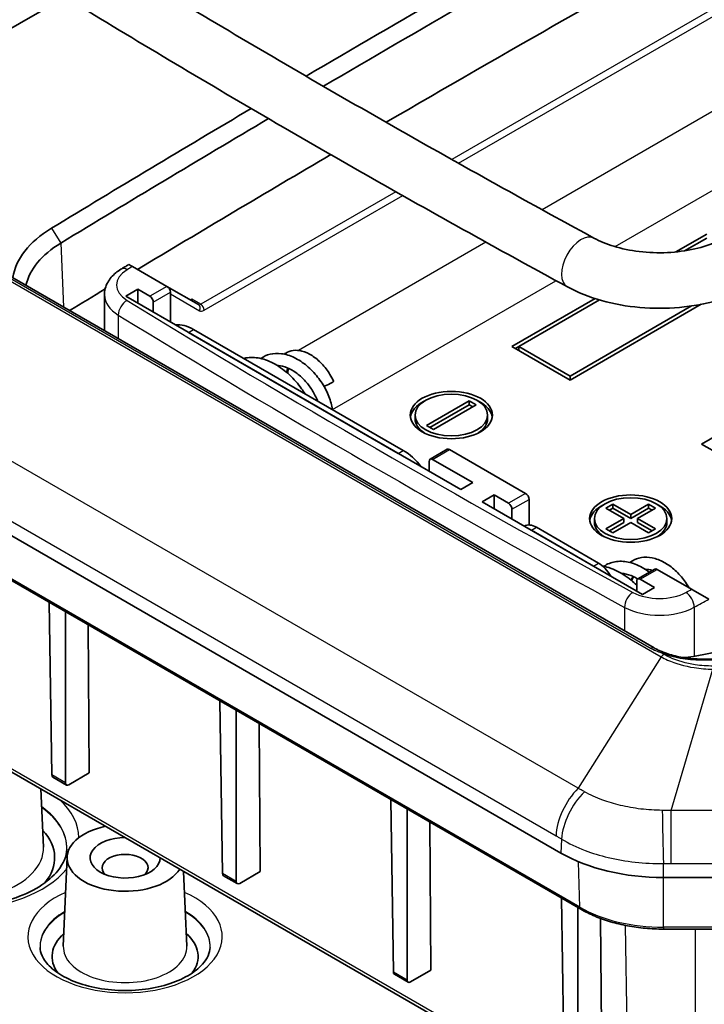
# Model space of a CAD drawing. Units: millimetres. Extents: x 1285 to 3661, y 1052 to 1473.
# Drawn here: x 1685 to 1713, y 1234 to 1275 of the extents above; entities that cross this region are included whole.
import ezdxf

# ---------------------------------------------------------------- set-up
doc = ezdxf.new("R2010")
doc.units = ezdxf.units.MM
doc.layers.add('Visible (ISO)', color=7, linetype='Continuous', lineweight=35)
doc.layers.add('Visible Narrow (ISO)', color=7, linetype='Continuous', lineweight=25)

msp = doc.modelspace()

# ---------------------------------------------------------------- linework, layer by layer
at = {"layer": 'Visible (ISO)'}
for p, q in [((1707.093, 1240.567), (1637.7757, 1280.5874)), ((1638.6058, 1278.2567), (1707.9231, 1238.2364)), ((1686.5636, 1276.0015), (1678.4224, 1271.3012)), ((1642.5386, 1268.0619), (1709.9813, 1229.1238)), ((1710.9526, 1249.0592), (1678.381, 1267.8644)), ((1711.8502, 1265.4527), (1713.1283, 1266.1906)), ((1713.1283, 1266.0273), (1712.2114, 1265.4979)), ((1689.3039, 1264.8813), (1689.2099, 1264.9356)), ((1689.3588, 1264.8496), (1689.3039, 1264.8813)), ((1690.7838, 1264.0269), (1689.3588, 1264.8496)), ((1688.1971, 1263.6705), (1688.1971, 1262.1971)), ((1689.5817, 1263.9044), (1689.0867, 1263.6186)), ((1690.0766, 1263.6186), (1689.5817, 1263.9044)), ((1689.5817, 1263.3329), (1689.5817, 1263.9044)), ((1692.0858, 1263.2751), (1690.7838, 1264.0269)), ((1690.9252, 1262.5572), (1690.9252, 1263.7819)), ((1702.946, 1255.617), (1689.0867, 1263.6186)), ((1690.2181, 1262.9654), (1690.2181, 1263.3737)), ((1705.0673, 1261.5366), (1708.5046, 1263.5211)), ((1708.6891, 1263.4643), (1705.3502, 1261.5366)), ((1712.902, 1263.2839), (1707.4715, 1260.1485)), ((1707.4715, 1260.3118), (1712.501, 1263.2157)), ((1691.6775, 1262.1228), (1700.3552, 1257.1128)), ((1700.5673, 1257.2353), (1691.8896, 1262.2453)), ((1707.4715, 1260.1485), (1705.0673, 1261.5366)), ((1705.3502, 1261.5366), (1705.2087, 1261.4549)), ((1705.3502, 1261.5366), (1705.3502, 1261.3733)), ((1705.3502, 1261.5366), (1707.4715, 1260.3118)), ((1707.4715, 1260.3118), (1707.4715, 1260.1485)), ((1712.9162, 1257.4949), (1717.8534, 1260.3454)), ((1701.5318, 1258.2706), (1703.2995, 1259.2912)), ((1703.2995, 1259.2912), (1703.2995, 1259.1279)), ((1703.2995, 1259.2912), (1703.5824, 1259.1279)), ((1703.2995, 1259.1279), (1701.6732, 1258.1889)), ((1703.5824, 1259.1279), (1701.8146, 1258.1073)), ((1703.441, 1259.0463), (1703.2995, 1259.1279)), ((1701.0571, 1258.6993), (1701.0571, 1258.536)), ((1704.0571, 1258.6993), (1704.0571, 1258.536)), ((1701.8146, 1258.1073), (1701.5318, 1258.2706)), ((1701.6793, 1256.872), (1702.3864, 1257.2803)), ((1702.4864, 1257.2704), (1705.633, 1255.4537)), ((1713.694, 1257.0458), (1712.9162, 1257.4949)), ((1701.6378, 1256.3722), (1701.6378, 1256.7805)), ((1703.441, 1255.9028), (1701.7793, 1256.8621)), ((1702.946, 1255.617), (1703.441, 1255.9028)), ((1704.3248, 1255.3924), (1703.8299, 1255.1067)), ((1710.4767, 1251.2691), (1703.8299, 1255.1067)), ((1704.9259, 1255.0454), (1704.3248, 1255.3924)), ((1704.3248, 1254.8209), (1704.3248, 1255.3924)), ((1705.7744, 1254.1479), (1705.7744, 1255.2087)), ((1705.0673, 1254.3922), (1705.0673, 1254.8005)), ((1708.9564, 1254.8413), (1709.2392, 1255.0046)), ((1709.6989, 1254.4126), (1708.9564, 1254.8413)), ((1709.2392, 1254.8413), (1709.0978, 1254.7597)), ((1709.2392, 1255.0046), (1709.9817, 1254.5759)), ((1709.2392, 1255.0046), (1709.2392, 1254.8413)), ((1709.9817, 1254.4126), (1709.2392, 1254.8413)), ((1709.9817, 1254.5759), (1710.7242, 1255.0046)), ((1710.7242, 1254.8413), (1709.9817, 1254.4126)), ((1711.007, 1254.8413), (1710.2645, 1254.4126)), ((1710.7242, 1255.0046), (1710.7242, 1254.8413)), ((1710.7242, 1255.0046), (1711.007, 1254.8413)), ((1710.8656, 1254.7597), (1710.7242, 1254.8413)), ((1708.4817, 1254.4126), (1708.4817, 1254.2493)), ((1708.9564, 1253.984), (1709.6989, 1254.4126)), ((1709.6989, 1254.4126), (1709.6989, 1254.2493)), ((1709.9817, 1254.5759), (1709.9817, 1254.4126)), ((1710.2645, 1254.4126), (1711.007, 1253.984)), ((1710.2645, 1254.4126), (1710.2645, 1254.2493)), ((1711.4817, 1254.4126), (1711.4817, 1254.2493)), ((1705.5766, 1254.0982), (1705.5816, 1254.1011)), ((1708.4371, 1252.4467), (1705.8695, 1253.9291)), ((1708.6492, 1252.5692), (1706.0816, 1254.0516)), ((1709.2392, 1253.8207), (1708.9564, 1253.984)), ((1709.6989, 1254.2493), (1709.0978, 1253.9023)), ((1709.9817, 1254.2493), (1709.2392, 1253.8207)), ((1710.7242, 1253.8207), (1709.9817, 1254.2493)), ((1710.8656, 1253.9023), (1710.2645, 1254.2493)), ((1711.007, 1253.984), (1710.7242, 1253.8207)), ((1710.2706, 1251.9118), (1710.9777, 1252.3201)), ((1711.0777, 1252.3102), (1712.5027, 1251.4875)), ((1710.9717, 1251.5549), (1710.3706, 1251.9019)), ((1710.2292, 1251.412), (1710.2292, 1251.8203)), ((1710.4767, 1251.2691), (1710.9717, 1251.5549)), ((1713.2186, 1251.0741), (1712.5677, 1251.4499)), ((1686.0154, 1243.8008), (1685.9074, 1250.9471)), ((1686.5835, 1243.4728), (1686.5835, 1250.5568)), ((1687.524, 1250.0138), (1687.5709, 1243.8824)), ((1719.1517, 1248.598), (1712.9032, 1248.598)), ((1693.0865, 1239.7184), (1692.9785, 1246.8646)), ((1693.6546, 1239.3904), (1693.6546, 1246.4743)), ((1694.595, 1245.9313), (1694.642, 1239.8)), ((1686.6241, 1243.3832), (1686.0577, 1243.7102)), ((1687.5709, 1243.8824), (1686.7237, 1243.3933)), ((1685.569, 1243.2183), (1685.6719, 1240.8145)), ((1700.1575, 1235.6359), (1700.0495, 1242.7822)), ((1700.7257, 1235.3079), (1700.7257, 1242.3918)), ((1701.6661, 1241.8488), (1701.7131, 1235.7175)), ((1686.6521, 1240.4031), (1686.4943, 1236.7159)), ((1691.4761, 1239.8078), (1691.6084, 1236.7159)), ((1693.6952, 1239.3007), (1693.1288, 1239.6277)), ((1694.642, 1239.8), (1693.7948, 1239.3108)), ((1720.5072, 1239.5524), (1711.3356, 1239.5524)), ((1707.2286, 1231.5534), (1707.1206, 1238.6997)), ((1707.7967, 1231.2254), (1707.7967, 1238.3093)), ((1708.7365, 1237.8581), (1708.7841, 1231.635)), ((1711.3356, 1237.4174), (1720.5072, 1237.4174)), ((1700.7662, 1235.2182), (1700.1998, 1235.5453)), ((1701.7131, 1235.7175), (1700.8659, 1235.2284))]:
    msp.add_line(p, q, dxfattribs=at)
for centre, major_axis, ratio, start_param, end_param in [((2350.6293, 901.681), (-916.9829, 0), 0.5773503, 5.4883054, 5.5065884), ((2350.6293, 901.2733), (916.4567, 0), 0.5773503, 2.3458266, 2.3644588), ((2350.6293, 898.415), (916.2733, 0), 0.5773503, 2.3377721, 2.3606312), ((2350.6293, 901.681), (-916.9829, 0), 0.5773503, 5.5101269, 5.5231237), ((2350.6293, 901.2733), (916.4567, 0), 0.5773503, 2.3680028, 2.381531), ((2350.6293, 898.415), (916.2733, 0), 0.5773503, 2.3641885, 2.3767138), ((1690.2971, 1264.0787), (-5.9204, 0), 0.5773503, 5.5231237, 6.192355), ((1690.2971, 1263.671), (-5.3942, 0), 0.5773503, 5.5231237, 6.1537487), ((2350.6293, 898.415), (916.2733, 0), 0.5773503, 2.3788308, 2.381157), ((1690.7838, 1263.8636), (-0.1, 0.1732), 0.5773503, 3.9269908, 5.4977871), ((1690.0766, 1263.4553), (0.1, -0.1732), 0.5773503, 0.7853982, 2.3561945), ((1691.8896, 1260.6123), (-1, 1.7321), 0.5773503, 5.4977871, 6.0525982), ((1697.4562, 1259.9933), (0.2262, 0.1064), 0.117811, 3.777344, 6.2831853), ((1702.5571, 1258.536), (-1.7, 0), 0.5773503, 5.4370845, 6.1999), ((1702.5571, 1258.536), (1.7, 0), 0.5773503, 0.0832853, 0.8461008), ((1702.5571, 1258.536), (-1.5, 0), 0.5773503, 0, 0.7207739), ((1702.5571, 1258.536), (1.5, 0), 0.5773503, 5.5624114, 6.2831853), ((1700.5673, 1255.6023), (-1, 1.7321), 0.5773503, 4.9429761, 5.4977871), ((1702.4864, 1257.1071), (-0.1, 0.1732), 0.5773503, 5.4977871, 6.2831853), ((1701.7793, 1256.6988), (-0.1, 0.1732), 0.5773503, 5.4977871, 7.0685835), ((1705.633, 1255.2904), (-0.1, 0.1732), 0.5773503, 3.9269908, 5.4977871), ((1704.9259, 1254.8821), (0.1, -0.1732), 0.5773503, 0.7853982, 2.3561945), ((1709.9817, 1254.2493), (-1.7, 0), 0.5773503, 5.4370845, 6.1999), ((1709.9817, 1254.2493), (1.7, 0), 0.5773503, 0.0832853, 0.8461008), ((1706.0816, 1253.2351), (-0.5, 0.866), 0.5773503, 5.4977871, 6.2831853), ((1709.9817, 1254.2493), (-1.5, 0), 0.5773503, 0, 0.7207739), ((1709.9817, 1254.2493), (1.5, 0), 0.5773503, 5.5624114, 6.2831853), ((1708.6492, 1251.7527), (-0.5, 0.866), 0.5773503, 4.7023883, 5.4977871), ((1711.0777, 1252.1469), (-0.1, 0.1732), 0.5773503, 5.4977871, 6.2831853), ((1710.3706, 1251.7386), (-0.1, 0.1732), 0.5773503, 5.4977871, 7.0685835), ((1711.1674, 1252.0292), (5.9204, 0), 0.5773503, 4.8788092, 5.4724506), ((1686.1568, 1243.8839), (0.0987, 0.174), 0.5823664, 2.360481, 3.1371525), ((1686.725, 1243.5559), (-0.1013, -0.1725), 0.5722902, 5.5108016, 7.0728713), ((1689.0513, 1240.3689), (2.4, 0), 0.5773503, 1.9138266, 5.940155), ((1681.9803, 1240.3689), (4.1568, 0), 0.5773503, 5.8372774, 6.7760611), ((1689.0513, 1240.3689), (-1.45, 0), 0.5773503, 4.7103498, 9.4268171), ((1689.0513, 1239.9607), (-0.95, 0), 0.5773503, 2.59354, 6.8312379), ((1711.3356, 1243.0165), (-6, 0), 0.5773503, 0.7853982, 1.5707963), ((1693.2279, 1239.8014), (0.0987, 0.174), 0.5823664, 2.360481, 3.1371525), ((1693.796, 1239.4734), (-0.1013, -0.1725), 0.5722902, 5.5108016, 7.0728713), ((1689.0513, 1236.2864), (-3.0219, 0), 0.5773503, 5.707443, 6.6872125), ((1689.0513, 1236.2864), (3.0219, 0), 0.5773503, 5.8791582, 6.8589276), ((1700.2989, 1235.719), (0.0987, 0.174), 0.5823664, 2.360481, 3.1371525), ((1700.8671, 1235.3909), (-0.1013, -0.1725), 0.5722902, 5.5108016, 7.0728713)]:
    msp.add_ellipse(centre, major_axis=major_axis, ratio=ratio, start_param=start_param, end_param=end_param, dxfattribs=at)
for centre, major_axis in [((1702.5571, 1258.6993), (1.7, 0)), ((1702.5571, 1258.6993), (1.5, 0)), ((1709.9817, 1254.4126), (1.7, 0)), ((1709.9817, 1254.4126), (1.5, 0))]:
    msp.add_ellipse(centre, major_axis=major_axis, ratio=0.5773503, dxfattribs=at)
for points, knots in [([(1687.4408, 1278.1613), (1688.7998, 1277.3286), (1690.1675, 1276.5005), (1692.9198, 1274.8537), (1694.3045, 1274.0351), (1697.0906, 1272.4072), (1698.4921, 1271.5981), (1701.3117, 1269.9894), (1702.7298, 1269.1899), (1705.5824, 1267.6007), (1707.0169, 1266.8109), (1708.4595, 1266.0261)], [4.682669775, 4.682669775, 4.682669775, 4.682669775, 4.694557457, 4.694557457, 4.706445139, 4.706445139, 4.718332821, 4.718332821, 4.730220504, 4.730220504, 4.742108186, 4.742108186, 4.742108186, 4.742108186]), ([(1686.2392, 1276.2001), (1687.6051, 1275.3632), (1688.9797, 1274.5309), (1691.7458, 1272.8759), (1693.1373, 1272.0532), (1695.9372, 1270.4173), (1697.3455, 1269.6043), (1700.1787, 1267.9878), (1701.6036, 1267.1845), (1704.4698, 1265.5877), (1705.9111, 1264.7942), (1707.3604, 1264.0058)], [4.682669775, 4.682669775, 4.682669775, 4.682669775, 4.694557457, 4.694557457, 4.706445139, 4.706445139, 4.718332821, 4.718332821, 4.730220504, 4.730220504, 4.742108186, 4.742108186, 4.742108186, 4.742108186]), ([(1708.4595, 1266.0261), (1708.6946, 1265.8983), (1708.9751, 1265.7811), (1709.6096, 1265.5879), (1709.9657, 1265.5134), (1710.7158, 1265.4232), (1711.1104, 1265.409), (1711.8893, 1265.4456), (1712.2734, 1265.4968), (1712.9817, 1265.6549), (1713.3065, 1265.7611), (1713.6935, 1265.9318), (1713.7937, 1265.9813), (1713.8868, 1266.0324)], [4.7421082, 4.7421082, 4.7421082, 4.7421082, 5.0125502, 5.0125502, 5.2924818, 5.2924818, 5.5790425, 5.5790425, 5.8668473, 5.8668473, 6.1501393, 6.1501393, 6.2578488, 6.2578488, 6.2578488, 6.2578488]), ([(1689.2097, 1264.9357), (1689.1875, 1264.9223), (1689.1654, 1264.9088), (1689.1212, 1264.882), (1689.099, 1264.8686), (1689.0548, 1264.8417), (1689.0327, 1264.8283), (1688.9884, 1264.8014), (1688.9663, 1264.788), (1688.9221, 1264.7611), (1688.8999, 1264.7477), (1688.8778, 1264.7342)], [1.59560557492, 1.59560557492, 1.59560557492, 1.59560557492, 1.5957110311, 1.5957110311, 1.59581648729, 1.59581648729, 1.59592194347, 1.59592194347, 1.59602739965, 1.59602739965, 1.59613285584, 1.59613285584, 1.59613285584, 1.59613285584]), ([(1688.8778, 1264.7342), (1688.8027, 1264.6886), (1688.7314, 1264.6384), (1688.5979, 1264.5276), (1688.5357, 1264.4671), (1688.4234, 1264.3349), (1688.3732, 1264.2631), (1688.2891, 1264.1084), (1688.2553, 1264.0254), (1688.2092, 1263.8517), (1688.1971, 1263.7611), (1688.1971, 1263.6705)], [1.59613286, 1.59613286, 1.59613286, 1.59613286, 1.74814518, 1.74814518, 1.90015751, 1.90015751, 2.05216984, 2.05216984, 2.20418216, 2.20418216, 2.35619449, 2.35619449, 2.35619449, 2.35619449]), ([(1689.3039, 1264.8813), (1689.3051, 1264.8806), (1689.3063, 1264.8798), (1689.3119, 1264.8763), (1689.316, 1264.8731), (1689.3196, 1264.8697)], [-0.121019822, -0.121019822, -0.121019822, -0.121019822, -0.1203247836, -0.1203247836, -0.1176924372, -0.1176924372, -0.1176924372, -0.1176924372]), ([(1707.3604, 1264.0058), (1707.7956, 1263.769), (1708.2741, 1263.5803), (1709.2855, 1263.2964), (1709.8185, 1263.2015), (1710.9034, 1263.1072), (1711.4552, 1263.1079), (1712.5397, 1263.2049), (1713.0721, 1263.3012), (1714.082, 1263.5878), (1714.5594, 1263.7779), (1714.9933, 1264.0161)], [4.7421082, 4.7421082, 4.7421082, 4.7421082, 5.0452563, 5.0452563, 5.3484044, 5.3484044, 5.6515525, 5.6515525, 5.9547007, 5.9547007, 6.2578488, 6.2578488, 6.2578488, 6.2578488]), ([(1691.8265, 1263.4925), (1691.8091, 1263.482), (1691.7906, 1263.475), (1691.7564, 1263.4711), (1691.7409, 1263.4743), (1691.7286, 1263.4814)], [0.030138073, 0.030138073, 0.030138073, 0.030138073, 0.037673068, 0.037673068, 0.045208062, 0.045208062, 0.045208062, 0.045208062]), ([(1694.6732, 1261.0392), (1694.7866, 1261.1222), (1694.9155, 1261.1822), (1695.203, 1261.2543), (1695.3627, 1261.2608), (1695.6107, 1261.2287), (1695.6991, 1261.209), (1695.8778, 1261.1541), (1695.9681, 1261.1183), (1696.1472, 1261.032), (1696.2361, 1260.9814), (1696.4096, 1260.8674), (1696.4943, 1260.8041), (1696.6574, 1260.6672), (1696.7359, 1260.5937), (1696.8852, 1260.4386), (1696.956, 1260.3572), (1697.0888, 1260.1886), (1697.1507, 1260.1015), (1697.2648, 1259.9237), (1697.317, 1259.833), (1697.4105, 1259.6502), (1697.4519, 1259.558), (1697.5233, 1259.3741), (1697.5531, 1259.2824), (1697.5999, 1259.1038), (1697.617, 1259.017), (1697.6279, 1258.9323)], [24.3569757, 24.3569757, 24.3569757, 24.3569757, 24.6190422, 24.6190422, 24.9100695, 24.9100695, 25.0707644, 25.0707644, 25.2374867, 25.2374867, 25.4071344, 25.4071344, 25.5774759, 25.5774759, 25.7475279, 25.7475279, 25.9171099, 25.9171099, 26.0864314, 26.0864314, 26.2558872, 26.2558872, 26.4259853, 26.4259853, 26.5973088, 26.5973088, 26.7649926, 26.7649926, 26.7649926, 26.7649926]), ([(1695.6374, 1261.2206), (1695.6576, 1261.2362), (1695.6786, 1261.2507), (1695.7944, 1261.3222), (1695.9014, 1261.3587), (1696.131, 1261.388), (1696.2539, 1261.3775), (1696.5162, 1261.3105), (1696.6555, 1261.2466), (1696.9317, 1261.0706), (1697.068, 1260.9555), (1697.3184, 1260.69), (1697.4327, 1260.5398), (1697.5869, 1260.2888), (1697.6375, 1260.1952), (1697.6824, 1260.0997)], [30.6719577, 30.6719577, 30.6719577, 30.6719577, 30.7305712, 30.7305712, 30.9848982, 30.9848982, 31.2610253, 31.2610253, 31.5847306, 31.5847306, 31.9289035, 31.9289035, 32.2708181, 32.2708181, 32.4631241, 32.4631241, 32.4631241, 32.4631241]), ([(1693.97, 1261.0442), (1693.9986, 1261.0514), (1694.0275, 1261.0575), (1694.1473, 1261.0788), (1694.2402, 1261.0855), (1694.4329, 1261.0811), (1694.5328, 1261.0691), (1694.737, 1261.0264), (1694.8413, 1260.9949), (1695.0508, 1260.9137), (1695.156, 1260.8634), (1695.3635, 1260.7464), (1695.4659, 1260.6794), (1695.665, 1260.5314), (1695.7617, 1260.4504), (1695.9475, 1260.2769), (1696.0366, 1260.1844), (1696.2053, 1259.9909), (1696.2849, 1259.8898), (1696.4053, 1259.721), (1696.4493, 1259.6553), (1696.491, 1259.5887)], [18.3379991, 18.3379991, 18.3379991, 18.3379991, 18.3857587, 18.3857587, 18.5341857, 18.5341857, 18.6901612, 18.6901612, 18.8529913, 18.8529913, 19.0199398, 19.0199398, 19.1883863, 19.1883863, 19.3568858, 19.3568858, 19.5249594, 19.5249594, 19.6926335, 19.6926335, 19.7965366, 19.7965366, 19.7965366, 19.7965366]), ([(1695.3499, 1260.7517), (1695.366, 1260.7516), (1695.3824, 1260.751), (1695.5105, 1260.7429), (1695.6343, 1260.7131), (1695.8833, 1260.6096), (1696.0077, 1260.5388), (1696.2507, 1260.3623), (1696.3693, 1260.2566), (1696.5894, 1260.0209), (1696.6907, 1259.8907), (1696.8657, 1259.6215), (1696.9394, 1259.4824), (1697.0056, 1259.3253), (1697.0144, 1259.3034), (1697.0228, 1259.2817)], [24.8067136, 24.8067136, 24.8067136, 24.8067136, 24.8544297, 24.8544297, 25.1740358, 25.1740358, 25.4732612, 25.4732612, 25.7732876, 25.7732876, 26.0761828, 26.0761828, 26.379622, 26.379622, 26.4289482, 26.4289482, 26.4289482, 26.4289482]), ([(1695.7805, 1260.4309), (1695.7813, 1260.4401), (1695.7821, 1260.4492), (1695.7902, 1260.5256), (1695.8029, 1260.5849), (1695.8193, 1260.6348)], [30.03198094, 30.03198094, 30.03198094, 30.03198094, 30.06005633, 30.06005633, 30.27138051, 30.27138051, 30.27138051, 30.27138051]), ([(1709.9487, 1252.5939), (1710.0041, 1252.6371), (1710.0636, 1252.6745), (1710.2519, 1252.7668), (1710.3897, 1252.8015), (1710.6827, 1252.82), (1710.8383, 1252.7999), (1711.1587, 1252.7075), (1711.3232, 1252.6305), (1711.64, 1252.4306), (1711.7919, 1252.3064), (1712.0677, 1252.0289), (1712.1921, 1251.8753), (1712.3325, 1251.6595), (1712.3655, 1251.6045), (1712.3962, 1251.549)], [27.3556203, 27.3556203, 27.3556203, 27.3556203, 27.4967327, 27.4967327, 27.7787324, 27.7787324, 28.0834957, 28.0834957, 28.4176227, 28.4176227, 28.7605786, 28.7605786, 29.1021738, 29.1021738, 29.2162446, 29.2162446, 29.2162446, 29.2162446]), ([(1708.8169, 1252.449), (1708.8773, 1252.4382), (1708.9378, 1252.4242), (1709.1113, 1252.3755), (1709.2242, 1252.3335), (1709.4493, 1252.2303), (1709.5616, 1252.1687), (1709.7821, 1252.0285), (1709.8903, 1251.9498), (1710.0753, 1251.7983), (1710.1534, 1251.7284), (1710.2292, 1251.655)], [15.40394527, 15.40394527, 15.40394527, 15.40394527, 15.49181706, 15.49181706, 15.65620222, 15.65620222, 15.82337901, 15.82337901, 15.99126863, 15.99126863, 16.11953784, 16.11953784, 16.11953784, 16.11953784]), ([(1708.872, 1252.4383), (1708.8751, 1252.4403), (1708.8781, 1252.4424), (1708.9491, 1252.4903), (1709.0217, 1252.5287), (1709.1741, 1252.5894), (1709.2539, 1252.6117), (1709.4204, 1252.6405), (1709.5073, 1252.6465), (1709.6872, 1252.6421), (1709.7804, 1252.6308), (1709.9709, 1252.591), (1710.0681, 1252.5617), (1710.2633, 1252.4863), (1710.3612, 1252.4398), (1710.5542, 1252.3314), (1710.6493, 1252.2694), (1710.746, 1252.1978), (1710.7504, 1252.1946), (1710.7547, 1252.1913)], [21.1221305, 21.1221305, 21.1221305, 21.1221305, 21.1285373, 21.1285373, 21.2705052, 21.2705052, 21.4133594, 21.4133594, 21.5616231, 21.5616231, 21.7176854, 21.7176854, 21.8808886, 21.8808886, 22.0484501, 22.0484501, 22.2176339, 22.2176339, 22.2256161, 22.2256161, 22.2256161, 22.2256161]), ([(1710.58, 1252.3123), (1710.5828, 1252.3124), (1710.5857, 1252.3125), (1710.6777, 1252.3147), (1710.7778, 1252.2998), (1710.8838, 1252.2659)], [27.79959666, 27.79959666, 27.79959666, 27.79959666, 27.80939815, 27.80939815, 28.11347933, 28.11347933, 28.11347933, 28.11347933]), ([(1709.5982, 1252.144), (1709.6303, 1252.1427), (1709.6633, 1252.1397), (1709.8247, 1252.1169), (1709.964, 1252.0736), (1710.1621, 1251.9783), (1710.2181, 1251.9478), (1710.274, 1251.9138)], [21.57510632, 21.57510632, 21.57510632, 21.57510632, 21.65800383, 21.65800383, 21.97121665, 21.97121665, 22.09327235, 22.09327235, 22.09327235, 22.09327235]), ([(1711.3044, 1248.8904), (1711.2787, 1248.9009), (1711.2535, 1248.9115), (1711.204, 1248.9328), (1711.1797, 1248.9437), (1711.1319, 1248.9656), (1711.1085, 1248.9768), (1711.0625, 1248.9996), (1711.0399, 1249.0112), (1710.9956, 1249.0348), (1710.9739, 1249.0469), (1710.9526, 1249.0592)], [0, 0, 0, 0, 0.009817032, 0.009817032, 0.019634063, 0.019634063, 0.029451095, 0.029451095, 0.039268126, 0.039268126, 0.049085158, 0.049085158, 0.049085158, 0.049085158]), ([(1712.9032, 1248.598), (1712.7889, 1248.598), (1712.6747, 1248.6021), (1712.448, 1248.6182), (1712.3356, 1248.6304), (1712.1146, 1248.6624), (1712.0059, 1248.6824), (1711.7941, 1248.7297), (1711.6909, 1248.7571), (1711.4918, 1248.8188), (1711.3959, 1248.8531), (1711.3044, 1248.8904)], [2.35619449, 2.35619449, 2.35619449, 2.35619449, 2.47930004, 2.47930004, 2.60240558, 2.60240558, 2.72551113, 2.72551113, 2.84861668, 2.84861668, 2.97172222, 2.97172222, 2.97172222, 2.97172222]), ([(1686.6366, 1240.725), (1686.6242, 1240.4355), (1686.5099, 1240.1358), (1686.0801, 1239.6031), (1685.818, 1239.3752), (1685.1736, 1238.9762), (1684.7974, 1238.8033), (1683.9583, 1238.5269), (1683.4949, 1238.424), (1682.5276, 1238.3026), (1682.0236, 1238.2849), (1681.0308, 1238.3385), (1680.5421, 1238.4098), (1679.635, 1238.6317), (1679.2164, 1238.7818), (1678.4942, 1239.1376), (1678.1897, 1239.3428), (1677.7156, 1239.7776), (1677.5479, 1240.0062), (1677.3703, 1240.3969), (1677.3309, 1240.5616), (1677.3239, 1240.725)], [0.8100934, 0.8100934, 0.8100934, 0.8100934, 1.2212191, 1.2212191, 1.5358556, 1.5358556, 1.8377201, 1.8377201, 2.1421875, 2.1421875, 2.4493242, 2.4493242, 2.7569341, 2.7569341, 3.0626469, 3.0626469, 3.3650823, 3.3650823, 3.6703179, 3.6703179, 3.9022956, 3.9022956, 3.9022956, 3.9022956]), ([(1707.9231, 1238.2364), (1708.1044, 1238.1317), (1708.299, 1238.0358), (1708.7104, 1237.8632), (1708.9271, 1237.7866), (1709.3777, 1237.654), (1709.6115, 1237.5982), (1710.0907, 1237.5082), (1710.3362, 1237.4742), (1710.8329, 1237.4288), (1711.0843, 1237.4174), (1711.3356, 1237.4174)], [3.14159265, 3.14159265, 3.14159265, 3.14159265, 3.29867229, 3.29867229, 3.45575192, 3.45575192, 3.61283155, 3.61283155, 3.76991118, 3.76991118, 3.92699082, 3.92699082, 3.92699082, 3.92699082]), ([(1692.5731, 1236.6587), (1692.5637, 1236.4382), (1692.4688, 1236.2028), (1692.1026, 1235.7953), (1691.8995, 1235.6323), (1691.4045, 1235.346), (1691.1161, 1235.2216), (1690.4748, 1235.024), (1690.1212, 1234.9515), (1689.3853, 1234.8699), (1689.0028, 1234.8615), (1688.2524, 1234.9109), (1687.8846, 1234.9689), (1687.2062, 1235.1427), (1686.8953, 1235.2581), (1686.364, 1235.5265), (1686.1428, 1235.679), (1685.8021, 1235.9963), (1685.6844, 1236.1599), (1685.561, 1236.4334), (1685.5344, 1236.5468), (1685.5296, 1236.6587)], [0.8100934, 0.8100934, 0.8100934, 0.8100934, 1.2640053, 1.2640053, 1.5698402, 1.5698402, 1.8660996, 1.8660996, 2.166369, 2.166369, 2.4698999, 2.4698999, 2.7738161, 2.7738161, 3.0750965, 3.0750965, 3.3720029, 3.3720029, 3.6720207, 3.6720207, 3.9022956, 3.9022956, 3.9022956, 3.9022956])]:
    msp.add_open_spline(points, degree=3, knots=knots, dxfattribs=at)
for points in [[(1689.3196, 1264.8697), (1689.333, 1264.8637), (1689.3463, 1264.8568), (1689.3588, 1264.8496)], [(1709.6057, 1252.1395), (1709.6063, 1252.1409), (1709.6069, 1252.1422), (1709.6075, 1252.1436)], [(1710.0269, 1251.8376), (1710.0463, 1251.9015), (1710.0703, 1251.9589), (1710.098, 1252.0091)], [(1712.5027, 1251.4875), (1712.5152, 1251.4802), (1712.5284, 1251.4718), (1712.5418, 1251.4623)], [(1712.5418, 1251.4623), (1712.5509, 1251.4588), (1712.5595, 1251.4546), (1712.5677, 1251.4499)]]:
    msp.add_open_spline(points, degree=3, dxfattribs=at)
at = {"layer": 'Visible Narrow (ISO)'}
for p, q in [((1644.8205, 1287.0379), (1711.2406, 1248.6902)), ((1707.8013, 1243.2496), (1638.9372, 1283.0083)), ((1638.0268, 1281.0376), (1706.891, 1241.2789)), ((1707.8817, 1238.3223), (1638.5645, 1278.3426)), ((1718.6559, 1278.5675), (1702.5722, 1269.2816)), ((1702.859, 1269.1206), (1718.7973, 1278.3226)), ((1717.2295, 1273.4983), (1706.3176, 1267.1983)), ((1709.3321, 1265.6727), (1718.6438, 1271.0488)), ((1709.8985, 1229.3013), (1642.4558, 1268.2394)), ((1678.2613, 1267.8416), (1710.8329, 1249.0364)), ((1700.2586, 1267.9458), (1692.1858, 1263.285)), ((1692.3273, 1263.0401), (1700.5444, 1267.7843)), ((1686.006, 1266.4337), (1686.3873, 1265.8167)), ((1686.3873, 1265.8167), (1686.5073, 1263.1727)), ((1703.9918, 1265.8554), (1696.229, 1261.3736)), ((1697.6427, 1258.9238), (1706.8893, 1264.2624)), ((1690.7838, 1264.0269), (1690.0766, 1263.6186)), ((1690.2181, 1263.3737), (1690.9252, 1263.7819)), ((1690.9252, 1263.7143), (1692.1273, 1263.0203)), ((1692.1858, 1263.285), (1691.8265, 1263.4925)), ((1688.7687, 1262.839), (1688.7687, 1261.8671)), ((1691.6775, 1262.1228), (1691.8896, 1262.2453)), ((1700.3552, 1257.1128), (1700.5673, 1257.2353)), ((1701.7793, 1256.8621), (1702.4864, 1257.2704)), ((1705.633, 1255.4537), (1704.9259, 1255.0454)), ((1705.0673, 1254.8005), (1705.7744, 1255.2087)), ((1705.8695, 1253.9291), (1706.0816, 1254.0516)), ((1708.4371, 1252.4467), (1708.6492, 1252.5692)), ((1710.3706, 1251.9019), (1711.0777, 1252.3102)), ((1709.7273, 1250.7385), (1709.7273, 1249.7666)), ((1712.6143, 1250.7422), (1712.6143, 1248.7147)), ((1711.2406, 1248.6902), (1707.8013, 1243.2496)), ((1711.3661, 1248.7893), (1711.2288, 1248.8686)), ((1712.9032, 1248.5613), (1712.9032, 1248.598)), ((1711.656, 1242.3277), (1713.3842, 1248.1776)), ((1712.9032, 1248.5613), (1719.1517, 1248.5613)), ((1686.5835, 1243.4728), (1686.0154, 1243.8008)), ((1720.1868, 1242.3277), (1711.656, 1242.3277)), ((1711.656, 1240.1393), (1711.656, 1242.3277)), ((1707.1174, 1241.1446), (1707.093, 1240.567)), ((1707.8817, 1238.3223), (1707.8237, 1240.2078)), ((1711.3356, 1239.5524), (1711.3356, 1240.1358)), ((1711.656, 1240.1393), (1720.1868, 1240.1393)), ((1693.6546, 1239.3904), (1693.0865, 1239.7184)), ((1711.3356, 1237.4963), (1711.3356, 1239.5524)), ((1709.8985, 1229.3013), (1709.7725, 1237.5684)), ((1711.3356, 1237.4963), (1711.3356, 1237.4174)), ((1720.5072, 1237.4963), (1711.3356, 1237.4963)), ((1712.6611, 1228.6406), (1712.6611, 1237.4174)), ((1700.7257, 1235.3079), (1700.1575, 1235.6359))]:
    msp.add_line(p, q, dxfattribs=at)
for centre, major_axis, ratio, start_param, end_param in [((1707.91, 1265.0159), (0.5496, 1.0102), 0.5599395, 0, 3.1415926), ((1690.2971, 1264.0787), (-1.6, 0), 0.5773503, 5.5231237, 7.0388643), ((1689.1374, 1264.3069), (-0.2596, 0.4274), 0.5917915, 5.4847938, 6.2831853), ((2350.6293, 901.681), (912.6625, 0), 0.5773503, 2.3811789, 2.381531), ((1690.2971, 1263.6705), (-2.1, 0), 0.5773503, 0, 0.755679), ((1689.1326, 1263.037), (0.2612, 0.4263), 0.5942512, 0.800706, 2.3715023), ((2051.7551, 1460.7171), (-498.2406, 0), 0.5773503, 0.755679, 0.8151174), ((1692.1858, 1263.4483), (-0.1, -0.1732), 0.5773503, 0, 0.7853982), ((1691.9858, 1263.1019), (0.1, 0.1732), 0.8164966, 4.712389, 6.2831853), ((1692.1858, 1263.1217), (-0.1, 0.1732), 0.5773503, 3.9269908, 5.4977871), ((1692.3273, 1263.3667), (-0.2, -0.3464), 0.5773503, 0, 0.7853982), ((2051.7551, 1460.3088), (498.7406, 0), 0.5773503, 3.8972716, 3.95671), ((1083.4763, 1633.2722), (-912.6625, 0), 0.5773503, 2.330858, 2.33121), ((1710.0702, 1250.9486), (0.2389, 0.4392), 0.5599395, 0.7709737, 2.34177), ((1711.1674, 1252.0292), (-1.6, 0), 0.5773503, 0.8151174, 2.330858), ((1712.2698, 1250.9514), (-0.2406, 0.4383), 0.5625385, 3.9393421, 5.5101385), ((1083.4763, 1632.8639), (913.1625, 0), 0.5773503, 5.4724506, 5.4733641), ((1711.1674, 1251.6209), (2.1, 0), 0.5773503, 3.95671, 5.4724506), ((1710.8526, 1248.886), (0.1, 0.1732), 0.5773503, 0, 0.9249865), ((1711.2288, 1248.7053), (0.0756, 0.1852), 0.4714365, 0, 0.7137412), ((1712.9032, 1250.2356), (2.9, 0), 0.5773503, 4.0968612, 4.712389), ((1711.3661, 1248.381), (-0.25, -0.433), 0.5773503, 3.9269908, 4.2899166), ((1708.3034, 1242.0128), (1, 1.7321), 0.5773503, 1.1483239, 2.3062361), ((1708.5298, 1241.8785), (-1.0396, -1.7085), 0.5630936, 4.2968834, 5.4609699), ((1681.9803, 1241.1854), (-5.1574, 0), 0.5773503, 5.7400307, 8.9775335), ((1681.9803, 1240.7914), (4.6578, 0), 0.5773503, 6.2584901, 6.9637141), ((1681.9803, 1241.1854), (5.1574, 0), 0.5773503, 0.0066129, 0.5603489), ((1681.9803, 1240.7629), (4.6565, 0), 0.5773503, 6.2641064, 6.9629444), ((1711.3356, 1241.2075), (-0.0434, 1.9995), 0.0137597, 0.9720819, 2.1361684), ((1681.9803, 1240.7619), (3.6927, 0), 0.5773503, 3.1168974, 6.3078805), ((1689.0513, 1237.1029), (-4.0225, 0), 0.5773503, 5.3710059, 10.3369574), ((1689.0513, 1236.7089), (-3.5228, 0), 0.5773503, 5.4997512, 6.3078805), ((1689.0513, 1236.6804), (-3.5216, 0), 0.5773503, 5.5006196, 6.3002945), ((1689.0513, 1236.7089), (3.5228, 0), 0.5773503, 6.2584901, 7.0666194), ((1689.0513, 1236.6804), (3.5216, 0), 0.5773503, 6.2660761, 7.065751), ((1708.0231, 1238.4096), (-0.1, -0.1732), 0.5773503, 5.5326937, 6.2831853), ((1711.3356, 1240.3164), (-4.8845, 0), 0.5773503, 0.7853982, 1.5707963), ((1689.0513, 1236.6794), (2.5578, 0), 0.5773503, 3.1168974, 6.3078805)]:
    msp.add_ellipse(centre, major_axis=major_axis, ratio=ratio, start_param=start_param, end_param=end_param, dxfattribs=at)
for points in [[(1695.7291, 1260.4753), (1695.7434, 1260.5391), (1695.7635, 1260.5972), (1695.7899, 1260.6481)], [(1709.997, 1251.8619), (1710.021, 1251.9176), (1710.049, 1251.9693), (1710.0808, 1252.0164)]]:
    msp.add_open_spline(points, degree=3, dxfattribs=at)
for points, knots in [([(1710.8329, 1249.0364), (1710.8524, 1249.0251), (1710.8724, 1249.0142), (1710.9941, 1248.9511), (1711.1067, 1248.9077), (1711.2288, 1248.8686)], [-0.049085158, -0.049085158, -0.049085158, -0.049085158, -0.04085171, -0.04085171, 0, 0, 0, 0]), ([(1711.2406, 1248.6902), (1711.3245, 1248.6435), (1711.4131, 1248.5994), (1711.8341, 1248.4123), (1712.2131, 1248.304), (1712.8636, 1248.2023), (1713.1245, 1248.1807), (1713.3842, 1248.1776)], [-0.22374079, -0.22374079, -0.22374079, -0.22374079, -0.19067942, -0.19067942, -0.07333824, -0.07333824, 0, 0, 0, 0]), ([(1713.3842, 1248.3067), (1713.1397, 1248.3067), (1712.8933, 1248.3252), (1712.2787, 1248.4188), (1711.9206, 1248.5219), (1711.5267, 1248.7018), (1711.4441, 1248.7443), (1711.3661, 1248.7893)], [0, 0, 0, 0, 0.07333824, 0.07333824, 0.19067942, 0.19067942, 0.22374079, 0.22374079, 0.22374079, 0.22374079]), ([(1708.0693, 1243.1038), (1708.0247, 1243.1286), (1707.9801, 1243.1532), (1707.8908, 1243.2018), (1707.8461, 1243.2258), (1707.8013, 1243.2496)], [-0.032043857, -0.032043857, -0.032043857, -0.032043857, -0.016021929, -0.016021929, 0, 0, 0, 0]), ([(1711.2884, 1242.3339), (1710.9926, 1242.3361), (1710.6951, 1242.3545), (1710.1119, 1242.4238), (1709.8271, 1242.4745), (1709.5539, 1242.54), (1709.3012, 1242.6005), (1709.0563, 1242.6743), (1708.5555, 1242.8587), (1708.3012, 1242.9745), (1708.0693, 1243.1038)], [-0.31057631, -0.31057631, -0.31057631, -0.31057631, -0.23293223, -0.23293223, -0.15528815, -0.15528815, -0.15528815, -0.0834685, -0.0834685, 0, 0, 0, 0]), ([(1711.656, 1242.3277), (1711.5945, 1242.3294), (1711.5332, 1242.3307), (1711.4107, 1242.3328), (1711.3495, 1242.3335), (1711.2884, 1242.3339)], [-0.032043857, -0.032043857, -0.032043857, -0.032043857, -0.016021929, -0.016021929, 0, 0, 0, 0]), ([(1706.891, 1241.2789), (1706.9287, 1241.2571), (1706.9665, 1241.235), (1707.0419, 1241.1902), (1707.0797, 1241.1675), (1707.1174, 1241.1446)], [0, 0, 0, 0, 0.016021929, 0.016021929, 0.032043857, 0.032043857, 0.032043857, 0.032043857]), ([(1707.1174, 1241.1446), (1707.4128, 1240.9679), (1707.7414, 1240.8101), (1708.3944, 1240.5609), (1708.7157, 1240.4622), (1709.0484, 1240.3824), (1709.4081, 1240.2962), (1709.7841, 1240.2314), (1710.554, 1240.1482), (1710.9466, 1240.1302), (1711.3356, 1240.1358)], [0, 0, 0, 0, 0.0834685, 0.0834685, 0.15528815, 0.15528815, 0.15528815, 0.23293223, 0.23293223, 0.31057631, 0.31057631, 0.31057631, 0.31057631]), ([(1711.3356, 1240.1358), (1711.389, 1240.137), (1711.4424, 1240.1379), (1711.5492, 1240.139), (1711.6026, 1240.1393), (1711.656, 1240.1393)], [0, 0, 0, 0, 0.016021929, 0.016021929, 0.032043857, 0.032043857, 0.032043857, 0.032043857])]:
    msp.add_open_spline(points, degree=3, knots=knots, dxfattribs=at)

doc.saveas('drawing.dxf')
